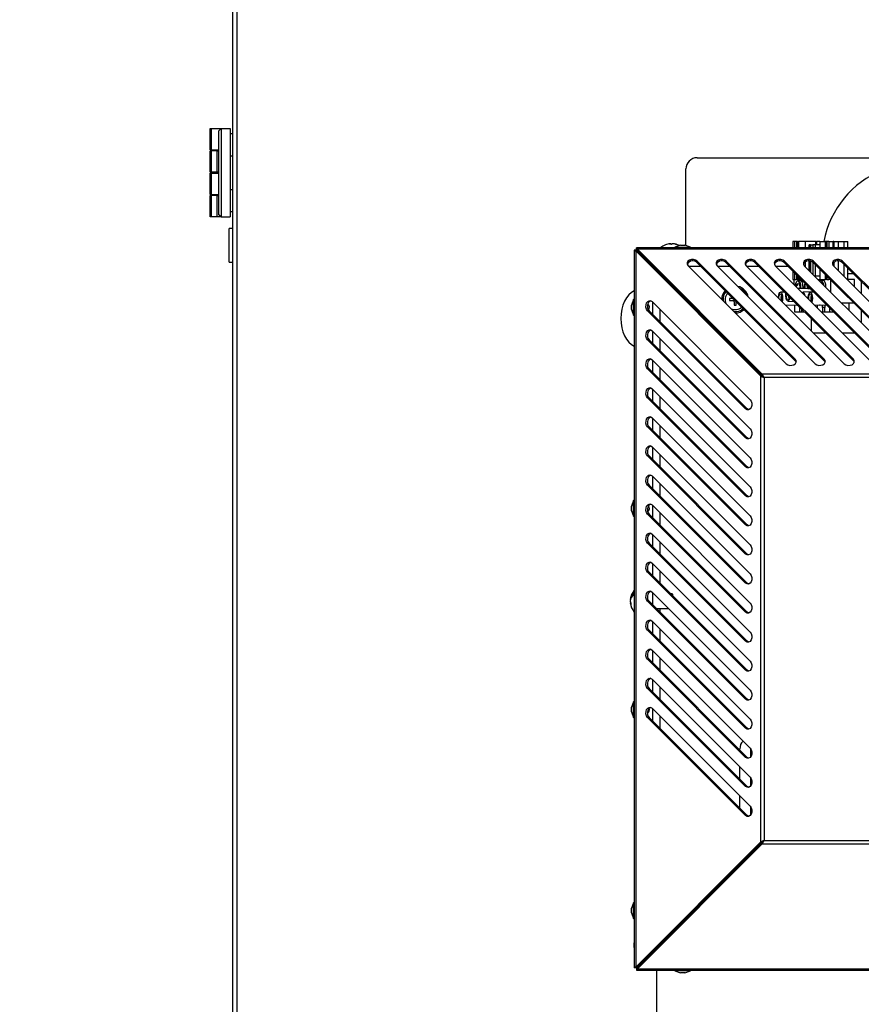
# Model space of a CAD drawing. Units: millimetres. Extents: x 60 to 10032, y 60 to 7068.
# Drawn here: x 7892 to 8269, y 5080 to 5520 of the extents above; entities that cross this region are included whole.
import ezdxf

# ---------------------------------------------------------------- set-up
doc = ezdxf.new("R2010")
doc.units = ezdxf.units.MM
doc.header["$LTSCALE"] = 12
doc.header["$PDSIZE"] = -1
doc.layers.add('WYMIAR', color=8, linetype='Continuous')
doc.styles.add('SLDTEXTSTYLE0', font='TXT', dxfattribs={"width": 0.605})
doc.dimstyles.new('SLDDIMSTYLE2', dxfattribs={"dimtxt": 61.639648, "dimasz": 39.624, "dimexe": 0, "dimexo": 0.0625, "dimgap": 15.409912, "dimtad": 1, "dimdec": 0, "dimrnd": 1e-09, "dimzin": 12, "dimdsep": 46, "dimtxsty": 'SLDTEXTSTYLE0', "dimsah": 1, "dimcen": 0.09, "dimadec": 0, "dimazin": 3, "dimtfac": 1, "dimtdec": 0, "dimtofl": 0, "dimtmove": 0, "dimatfit": 3, "dimfxl": 1, "dimfrac": 2, "dimtolj": 1, "dimtzin": 12, "dimarcsym": 0})

# ---------------------------------------------------------------- blocks, each defined once
blk = doc.blocks.new('_D_13')
at = {"layer": 'Defpoints', "color": 0}
for p in [(9019.61, 5515.05), (6257.53, 4838.35), (9019.61, 4542.86)]:
    blk.add_point(p, dxfattribs=at)
at = {"layer": 'WYMIAR', "color": 0, "linetype": 'Continuous', "lineweight": -2}
for p, q in [((9019.61, 5514.98), (9019.61, 4542.86)), ((6257.53, 4838.28), (6257.53, 4542.86)), ((6297.15, 4542.86), (8979.98, 4542.86))]:
    blk.add_line(p, q, dxfattribs=at)
at = {"layer": 'WYMIAR', "color": 0}
for points in [[(6297.15, 4549.47), (6297.15, 4536.26), (6257.53, 4542.86)], [(8979.98, 4536.26), (8979.98, 4549.47), (9019.61, 4542.86)]]:
    blk.add_solid(points, dxfattribs=at)
at = {"layer": 'WYMIAR', "color": 0, "lineweight": 18, "insert": (7638.57, 4619.91), "char_height": 61.64, "attachment_point": 2, "style": 'SLDTEXTSTYLE0'}
blk.add_mtext('\\A1;2762', dxfattribs=at)

msp = doc.modelspace()

# ---------------------------------------------------------------- linework, layer by layer
at = {"lineweight": 25}
for p, q in [((7987.089, 5947.997), (7987.089, 4904.097)), ((7989.139, 5947.997), (7989.139, 4904.097)), ((7977.089, 5462.047), (7977.089, 5471.647)), ((7977.089, 5471.647), (7977.589, 5471.647)), ((7977.589, 5471.647), (7977.589, 5462.047)), ((7977.589, 5471.647), (7982.089, 5471.647)), ((7982.089, 5471.647), (7981.089, 5470.647)), ((7981.089, 5433.047), (7981.089, 5470.647)), ((7982.089, 5471.647), (7982.089, 5432.047)), ((7982.089, 5471.647), (7986.089, 5471.647)), ((7986.089, 5471.647), (7986.089, 5432.047)), ((7987.089, 5469.247), (7986.089, 5469.247)), ((7977.589, 5462.047), (7977.089, 5462.047)), ((7977.089, 5452.047), (7977.089, 5461.647)), ((7977.089, 5461.647), (7977.589, 5461.647)), ((7977.589, 5462.047), (7981.089, 5462.047)), ((7977.589, 5461.647), (7977.589, 5452.047)), ((7980.324, 5461.647), (7977.589, 5461.647)), ((7978.824, 5462.047), (7978.824, 5461.647)), ((7980.324, 5452.047), (7980.324, 5461.647)), ((7980.324, 5461.647), (7981.089, 5461.647)), ((7986.089, 5459.447), (7987.089, 5459.447)), ((8195.089, 5458.547), (8313.089, 5458.547)), ((7977.589, 5452.047), (7977.089, 5452.047)), ((7977.089, 5442.047), (7977.089, 5451.647)), ((7977.089, 5451.647), (7977.589, 5451.647)), ((7980.324, 5452.047), (7977.589, 5452.047)), ((7977.589, 5451.647), (7977.589, 5442.047)), ((7977.589, 5451.647), (7981.089, 5451.647)), ((7978.824, 5452.047), (7978.824, 5451.647)), ((7981.089, 5452.047), (7980.324, 5452.047)), ((8190.089, 5419.279), (8190.089, 5453.547)), ((7987.089, 5444.247), (7986.089, 5444.247)), ((7977.589, 5442.047), (7977.089, 5442.047)), ((7977.089, 5432.047), (7977.089, 5441.647)), ((7977.089, 5441.647), (7977.589, 5441.647)), ((7977.589, 5442.047), (7981.089, 5442.047)), ((7977.589, 5441.647), (7977.589, 5432.047)), ((7980.324, 5441.647), (7977.589, 5441.647)), ((7978.824, 5442.047), (7978.824, 5441.647)), ((7980.324, 5432.047), (7980.324, 5441.647)), ((7980.324, 5441.647), (7981.089, 5441.647)), ((7986.089, 5434.447), (7987.089, 5434.447)), ((7977.589, 5432.047), (7977.089, 5432.047)), ((7980.324, 5432.047), (7977.589, 5432.047)), ((7981.324, 5432.047), (7980.324, 5432.047)), ((7982.089, 5432.047), (7981.089, 5433.047)), ((7981.324, 5432.811), (7981.324, 5432.047)), ((7982.089, 5432.047), (7981.324, 5432.047)), ((7982.089, 5432.047), (7986.089, 5432.047)), ((7987.089, 5426.847), (7985.589, 5426.847)), ((7985.589, 5418.195), (7985.589, 5426.847)), ((8237.952, 5421.097), (8237.952, 5418.251)), ((8238, 5421.097), (8237.952, 5421.097)), ((8238.582, 5421.097), (8238, 5421.097)), ((8238, 5418.251), (8238, 5421.097)), ((8239.607, 5421.097), (8238.582, 5421.097)), ((8238.582, 5421.097), (8238.582, 5418.251)), ((8240.039, 5421.097), (8239.607, 5421.097)), ((8239.607, 5421.097), (8239.607, 5418.251)), ((8240.039, 5421.097), (8240.416, 5421.097)), ((8240.039, 5421.097), (8240.039, 5418.251)), ((8243.372, 5421.097), (8240.416, 5421.097)), ((8240.416, 5421.097), (8240.416, 5418.251)), ((8243.372, 5421.097), (8243.372, 5418.251)), ((8248.244, 5421.097), (8243.372, 5421.097)), ((8248.244, 5419.597), (8248.244, 5421.097)), ((8248.244, 5421.097), (8248.526, 5421.097)), ((8248.526, 5421.097), (8248.526, 5419.597)), ((8250.042, 5421.097), (8248.526, 5421.097)), ((8250.042, 5421.097), (8250.042, 5418.251)), ((8250.042, 5421.097), (8252.472, 5421.097)), ((8252.42, 5421.097), (8252.42, 5418.251)), ((8252.468, 5421.097), (8252.42, 5421.097)), ((8253.049, 5421.097), (8252.468, 5421.097)), ((8252.468, 5421.097), (8252.468, 5418.251)), ((8254.075, 5421.097), (8253.049, 5421.097)), ((8253.049, 5421.097), (8253.049, 5418.251)), ((8254.075, 5421.097), (8256.001, 5421.097)), ((8254.075, 5421.097), (8254.075, 5418.251)), ((8256.216, 5421.097), (8256.001, 5421.097)), ((8256.001, 5418.251), (8256.001, 5421.097)), ((8256.216, 5421.097), (8258.16, 5421.097)), ((8256.216, 5421.097), (8256.216, 5418.251)), ((8258.16, 5421.097), (8258.16, 5418.251)), ((8258.16, 5421.097), (8260.668, 5421.097)), ((8260.668, 5421.097), (8260.668, 5418.251)), ((8260.668, 5421.097), (8262.476, 5421.097)), ((8262.476, 5418.251), (8262.476, 5421.097)), ((7985.589, 5411.847), (7985.589, 5418.195)), ((8167.934, 5417.181), (8166.934, 5417.181)), ((8166.934, 5417.181), (8166.934, 5096.013)), ((8223.444, 5360.964), (8167.579, 5416.829)), ((8167.579, 5416.829), (8167.579, 5096.365)), ((8168.286, 5416.829), (8167.579, 5416.829)), ((8649.172, 5418.251), (8168.005, 5418.251)), ((8168.005, 5417.251), (8168.005, 5418.251)), ((8224.151, 5360.964), (8168.286, 5416.829)), ((8224.222, 5361.741), (8168.356, 5417.607)), ((8168.356, 5416.9), (8168.356, 5417.607)), ((8648.821, 5417.607), (8168.356, 5417.607)), ((8224.222, 5361.034), (8168.356, 5416.9)), ((8183.189, 5420.063), (8183.005, 5420.047)), ((8183.005, 5419.814), (8183.005, 5420.063)), ((8183.189, 5419.818), (8183.189, 5420.063)), ((8184.172, 5420.047), (8184.172, 5420.063)), ((8187.561, 5419.451), (8185.089, 5418.551)), ((8185.089, 5418.551), (8185.089, 5418.251)), ((8185.089, 5418.551), (8188.589, 5418.551)), ((8187.561, 5419.451), (8188.589, 5419.451)), ((8188.589, 5419.451), (8189.616, 5419.451)), ((8188.589, 5418.551), (8192.089, 5418.551)), ((8192.089, 5418.551), (8189.616, 5419.451)), ((8192.089, 5418.251), (8192.089, 5418.551)), ((8245.186, 5419.597), (8245.186, 5418.251)), ((8245.234, 5419.597), (8245.186, 5419.597)), ((8245.816, 5419.597), (8245.234, 5419.597)), ((8245.234, 5418.251), (8245.234, 5419.597)), ((8245.816, 5419.597), (8246.841, 5419.597)), ((8245.816, 5419.597), (8245.816, 5418.251)), ((8247.837, 5419.597), (8246.841, 5419.597)), ((8246.841, 5419.597), (8246.841, 5418.251)), ((8247.837, 5419.597), (8247.837, 5418.251)), ((8250.042, 5419.597), (8247.837, 5419.597)), ((7985.589, 5411.847), (7987.089, 5411.847)), ((8172.089, 5413.026), (8172.089, 5413.097)), ((8172.089, 5413.097), (8172.159, 5413.097)), ((8238.992, 5368.404), (8195.114, 5412.283)), ((8195.114, 5411.576), (8195.114, 5412.283)), ((8195.114, 5411.576), (8238.992, 5367.697)), ((8251.992, 5368.404), (8208.114, 5412.283)), ((8208.114, 5411.576), (8208.114, 5412.283)), ((8208.114, 5411.576), (8251.992, 5367.697)), ((8264.992, 5368.404), (8221.114, 5412.283)), ((8221.114, 5411.576), (8221.114, 5412.283)), ((8221.114, 5411.576), (8264.992, 5367.697)), ((8277.992, 5368.404), (8234.114, 5412.283)), ((8234.114, 5411.576), (8234.114, 5412.283)), ((8234.114, 5411.576), (8277.992, 5367.697)), ((8243.372, 5411.851), (8243.372, 5409.901)), ((8245.186, 5412.321), (8245.186, 5408.087)), ((8245.234, 5408.039), (8245.234, 5412.319)), ((8245.816, 5412.243), (8245.816, 5407.457)), ((8246.841, 5411.805), (8246.841, 5406.432)), ((8290.992, 5368.404), (8247.114, 5412.283)), ((8247.114, 5411.576), (8247.114, 5412.283)), ((8247.114, 5411.576), (8290.992, 5367.697)), ((8256.001, 5410.272), (8256.001, 5411.545)), ((8256.216, 5411.739), (8256.216, 5410.056)), ((8258.16, 5412.322), (8258.16, 5408.112)), ((8303.992, 5368.404), (8260.114, 5412.283)), ((8260.114, 5411.576), (8260.114, 5412.283)), ((8260.114, 5411.576), (8303.992, 5367.697)), ((8175.018, 5410.097), (8175.089, 5410.097)), ((8175.018, 5410.097), (8175.159, 5410.097)), ((8175.089, 5410.097), (8175.089, 5410.026)), ((8191.031, 5410.241), (8234.91, 5366.363)), ((8191.176, 5410.097), (8196.592, 5410.097)), ((8204.031, 5410.241), (8247.91, 5366.363)), ((8204.176, 5410.097), (8209.592, 5410.097)), ((8217.031, 5410.241), (8260.91, 5366.363)), ((8217.176, 5410.097), (8222.592, 5410.097)), ((8230.031, 5410.241), (8273.91, 5366.363)), ((8230.176, 5410.097), (8235.592, 5410.097)), ((8237.952, 5407.737), (8237.952, 5404.097)), ((8238, 5404.097), (8238, 5407.689)), ((8238.582, 5407.108), (8238.582, 5404.097)), ((8243.031, 5410.241), (8286.91, 5366.363)), ((8247.837, 5410.853), (8247.837, 5405.597)), ((8250.042, 5408.648), (8250.042, 5404.097)), ((8256.031, 5410.241), (8299.91, 5366.363)), ((8260.668, 5411.022), (8260.668, 5405.605)), ((8262.476, 5404.097), (8262.476, 5409.213)), ((8178.589, 5406.526), (8178.589, 5406.668)), ((8180.239, 5405.018), (8180.239, 5404.876)), ((8237.952, 5404.097), (8238, 5404.097)), ((8238, 5404.097), (8238.582, 5404.097)), ((8238.401, 5404.097), (8238.401, 5401.871)), ((8238.582, 5404.097), (8239.607, 5404.097)), ((8239.607, 5406.082), (8239.607, 5404.097)), ((8239.889, 5404.097), (8239.607, 5404.097)), ((8241.592, 5404.097), (8239.889, 5404.097)), ((8240.039, 5405.651), (8240.039, 5404.097)), ((8241.428, 5403.597), (8240.362, 5403.597)), ((8240.416, 5405.273), (8240.416, 5404.097)), ((8247.927, 5405.597), (8247.676, 5405.597)), ((8247.927, 5405.346), (8247.927, 5405.597)), ((8250.042, 5405.597), (8247.927, 5405.597)), ((8249.176, 5404.097), (8252.42, 5404.097)), ((8251.689, 5403.597), (8250.622, 5403.597)), ((8252.42, 5406.27), (8252.42, 5404.097)), ((8252.42, 5404.097), (8252.468, 5404.097)), ((8252.468, 5406.222), (8252.468, 5404.097)), ((8253.049, 5404.097), (8252.468, 5404.097)), ((8253.049, 5405.64), (8253.049, 5404.097)), ((8253.049, 5404.097), (8254.075, 5404.097)), ((8254.075, 5404.615), (8254.075, 5404.097)), ((8254.357, 5404.097), (8254.075, 5404.097)), ((8254.592, 5404.097), (8254.357, 5404.097)), ((8254.716, 5403.974), (8254.716, 5398.557)), ((8265.522, 5404.097), (8262.176, 5404.097)), ((8265.092, 5406.597), (8262.476, 5406.597)), ((8265.522, 5400.751), (8265.522, 5404.097)), ((8268.481, 5403.209), (8268.481, 5397.792)), ((8183.818, 5401.297), (8183.959, 5401.297)), ((8184.159, 5401.097), (8184.018, 5401.097)), ((8234.279, 5398.411), (8232.361, 5398.347)), ((8239.107, 5402.07), (8239.086, 5402.07)), ((8239.533, 5401.018), (8239.213, 5401.06)), ((8242.943, 5400.088), (8240.274, 5399.999)), ((8245.513, 5400.062), (8240.381, 5399.892)), ((8247.182, 5398.507), (8242.365, 5398.347)), ((8244.38, 5400.025), (8244.413, 5400.597)), ((8244.687, 5400.097), (8245.592, 5400.097)), ((8247.29, 5398.4), (8245.7, 5398.347)), ((8246.509, 5399.097), (8246.274, 5399.097)), ((8246.713, 5398.491), (8246.509, 5399.097)), ((8166.634, 5395.097), (8165.734, 5392.624)), ((8166.934, 5395.097), (8166.634, 5395.097)), ((8166.634, 5391.597), (8166.634, 5395.097)), ((8174.944, 5394.154), (8218.823, 5350.276)), ((8175.089, 5394.01), (8175.089, 5388.593)), ((8209.589, 5395.497), (8209.589, 5394.697)), ((8211.089, 5395.597), (8209.689, 5395.597)), ((8209.689, 5394.597), (8211.089, 5394.597)), ((8211.589, 5394.097), (8211.589, 5392.697)), ((8212.589, 5392.697), (8212.589, 5394.097)), ((8232.967, 5396.772), (8232.716, 5396.772)), ((8233.089, 5395.68), (8232.716, 5396.772)), ((8235.696, 5394.347), (8238.433, 5394.256)), ((8246.306, 5396.772), (8246.055, 5396.772)), ((8246.428, 5395.68), (8246.055, 5396.772)), ((8165.734, 5391.597), (8165.734, 5392.624)), ((8165.734, 5390.57), (8165.734, 5391.597)), ((8165.734, 5390.57), (8166.634, 5388.097)), ((8166.634, 5388.097), (8166.634, 5391.597)), ((8216.782, 5346.193), (8172.903, 5390.072)), ((8173.61, 5390.072), (8172.903, 5390.072)), ((8217.489, 5346.193), (8173.61, 5390.072)), ((8178.589, 5385.093), (8178.589, 5390.51)), ((8211.689, 5392.597), (8212.489, 5392.597)), ((8234.497, 5392.776), (8239.877, 5392.597)), ((8238.624, 5392.639), (8238.624, 5389.597)), ((8238.624, 5389.597), (8241.103, 5389.597)), ((8240.054, 5392.636), (8239.877, 5392.597)), ((8240.864, 5391.497), (8240.864, 5391.826)), ((8240.864, 5391.497), (8241.103, 5391.497)), ((8241.103, 5389.597), (8241.103, 5391.497)), ((8241.192, 5391.497), (8241.103, 5391.497)), ((8241.103, 5389.597), (8241.753, 5389.597)), ((8241.753, 5390.936), (8241.753, 5389.597)), ((8241.753, 5389.597), (8243.092, 5389.597)), ((8247.485, 5392.788), (8253.088, 5392.602)), ((8247.6, 5392.673), (8249.881, 5392.597)), ((8247.704, 5392.569), (8247.704, 5392.67)), ((8248.776, 5391.497), (8248.833, 5391.497)), ((8248.833, 5392.632), (8248.833, 5391.497)), ((8250.676, 5389.597), (8251.364, 5389.597)), ((8251.124, 5391.497), (8251.124, 5392.667)), ((8251.124, 5391.497), (8251.364, 5391.497)), ((8251.364, 5389.597), (8251.364, 5391.497)), ((8252.014, 5391.497), (8251.364, 5391.497)), ((8251.364, 5389.597), (8252.014, 5389.597)), ((8252.014, 5391.497), (8252.014, 5389.597)), ((8252.014, 5391.497), (8252.253, 5391.497)), ((8252.014, 5389.597), (8254.493, 5389.597)), ((8252.253, 5392.629), (8252.253, 5391.497)), ((8254.493, 5389.597), (8254.493, 5391.196)), ((8254.493, 5389.597), (8256.092, 5389.597)), ((8259.676, 5393.597), (8265.092, 5393.597)), ((8262.951, 5393.597), (8262.951, 5390.322)), ((8268.481, 5390.209), (8268.481, 5384.792)), ((8166.634, 5388.097), (8166.934, 5388.097)), ((8246.249, 5381.023), (8246.249, 5386.44)), ((8174.944, 5381.154), (8218.823, 5337.276)), ((8175.089, 5381.01), (8175.089, 5375.593)), ((8216.782, 5333.193), (8172.903, 5377.072)), ((8173.61, 5377.072), (8172.903, 5377.072)), ((8217.489, 5333.193), (8173.61, 5377.072)), ((8178.589, 5372.093), (8178.589, 5377.51)), ((8252.592, 5380.097), (8247.176, 5380.097)), ((8265.592, 5380.097), (8260.176, 5380.097)), ((8174.944, 5368.154), (8218.823, 5324.276)), ((8175.089, 5368.01), (8175.089, 5362.593)), ((8238.992, 5367.697), (8238.992, 5368.404)), ((8251.992, 5367.697), (8251.992, 5368.404)), ((8264.992, 5367.697), (8264.992, 5368.404)), ((8216.782, 5320.193), (8172.903, 5364.072)), ((8173.61, 5364.072), (8172.903, 5364.072)), ((8217.489, 5320.193), (8173.61, 5364.072)), ((8178.589, 5359.093), (8178.589, 5364.51)), ((8223.444, 5360.964), (8223.444, 5152.23)), ((8223.444, 5360.964), (8224.151, 5360.964)), ((8592.955, 5361.741), (8224.222, 5361.741)), ((8224.222, 5361.741), (8224.222, 5361.034)), ((8592.177, 5360.186), (8225, 5360.186)), ((8225, 5360.186), (8225, 5153.008)), ((8174.944, 5355.154), (8218.823, 5311.276)), ((8175.089, 5355.01), (8175.089, 5349.593)), ((8216.782, 5307.193), (8172.903, 5351.072)), ((8173.61, 5351.072), (8172.903, 5351.072)), ((8217.489, 5307.193), (8173.61, 5351.072)), ((8178.589, 5346.093), (8178.589, 5351.51)), ((8217.489, 5346.193), (8216.782, 5346.193)), ((8174.944, 5342.154), (8218.823, 5298.276)), ((8175.089, 5342.01), (8175.089, 5336.593)), ((8216.782, 5294.193), (8172.903, 5338.072)), ((8173.61, 5338.072), (8172.903, 5338.072)), ((8217.489, 5294.193), (8173.61, 5338.072)), ((8178.589, 5333.093), (8178.589, 5338.51)), ((8217.489, 5333.193), (8216.782, 5333.193)), ((8174.944, 5329.154), (8218.823, 5285.276)), ((8175.089, 5329.01), (8175.089, 5323.593)), ((8216.782, 5281.193), (8172.903, 5325.072)), ((8173.61, 5325.072), (8172.903, 5325.072)), ((8217.489, 5281.193), (8173.61, 5325.072)), ((8178.589, 5320.093), (8178.589, 5325.51)), ((8217.489, 5320.193), (8216.782, 5320.193)), ((8174.944, 5316.154), (8218.823, 5272.276)), ((8175.089, 5316.01), (8175.089, 5310.593)), ((8216.782, 5268.193), (8172.903, 5312.072)), ((8173.61, 5312.072), (8172.903, 5312.072)), ((8217.489, 5268.193), (8173.61, 5312.072)), ((8178.589, 5307.093), (8178.589, 5312.51)), ((8217.489, 5307.193), (8216.782, 5307.193)), ((8166.634, 5305.097), (8165.734, 5302.624)), ((8165.734, 5301.597), (8165.734, 5302.624)), ((8165.734, 5300.57), (8165.734, 5301.597)), ((8166.934, 5305.097), (8166.634, 5305.097)), ((8166.634, 5301.597), (8166.634, 5305.097)), ((8166.634, 5298.097), (8166.634, 5301.597)), ((8174.944, 5303.154), (8218.823, 5259.276)), ((8175.089, 5303.01), (8175.089, 5297.593)), ((8165.734, 5300.57), (8166.634, 5298.097)), ((8166.634, 5298.097), (8166.934, 5298.097)), ((8216.782, 5255.193), (8172.903, 5299.072)), ((8173.61, 5299.072), (8172.903, 5299.072)), ((8217.489, 5255.193), (8173.61, 5299.072)), ((8178.589, 5294.093), (8178.589, 5299.51)), ((8217.489, 5294.193), (8216.782, 5294.193)), ((8174.944, 5290.154), (8218.823, 5246.276)), ((8175.089, 5290.01), (8175.089, 5284.593)), ((8216.782, 5242.193), (8172.903, 5286.072)), ((8173.61, 5286.072), (8172.903, 5286.072)), ((8217.489, 5242.193), (8173.61, 5286.072)), ((8178.589, 5281.093), (8178.589, 5286.51)), ((8217.489, 5281.193), (8216.782, 5281.193)), ((8174.944, 5277.154), (8218.823, 5233.276)), ((8175.089, 5277.01), (8175.089, 5271.593)), ((8216.782, 5229.193), (8172.903, 5273.072)), ((8173.61, 5273.072), (8172.903, 5273.072)), ((8217.489, 5229.193), (8173.61, 5273.072)), ((8178.589, 5268.093), (8178.589, 5273.51)), ((8217.489, 5268.193), (8216.782, 5268.193)), ((8174.944, 5264.154), (8218.823, 5220.276)), ((8175.089, 5264.01), (8175.089, 5258.593)), ((8175.651, 5263.447), (8175.089, 5263.447)), ((8183.889, 5263.447), (8183.235, 5263.447)), ((8184.089, 5263.247), (8183.889, 5263.447)), ((8183.889, 5262.793), (8183.889, 5263.447)), ((8184.089, 5263.247), (8184.089, 5262.593)), ((8165.237, 5260.803), (8165.123, 5260.803)), ((8165.134, 5260.051), (8165.123, 5260.051)), ((8165.293, 5259.391), (8165.123, 5259.391)), ((8216.782, 5216.193), (8172.903, 5260.072)), ((8173.61, 5260.072), (8172.903, 5260.072)), ((8217.489, 5216.193), (8173.61, 5260.072)), ((8176.935, 5256.747), (8182.351, 5256.747)), ((8178.589, 5255.093), (8178.589, 5256.747)), ((8217.489, 5255.193), (8216.782, 5255.193)), ((8174.944, 5251.154), (8218.823, 5207.276)), ((8175.089, 5251.01), (8175.089, 5245.593)), ((8216.782, 5203.193), (8172.903, 5247.072)), ((8173.61, 5247.072), (8172.903, 5247.072)), ((8217.489, 5203.193), (8173.61, 5247.072)), ((8178.589, 5242.093), (8178.589, 5247.51)), ((8217.489, 5242.193), (8216.782, 5242.193)), ((8174.944, 5238.154), (8218.823, 5194.276)), ((8175.089, 5238.01), (8175.089, 5232.593)), ((8216.782, 5190.193), (8172.903, 5234.072)), ((8173.61, 5234.072), (8172.903, 5234.072)), ((8217.489, 5190.193), (8173.61, 5234.072)), ((8178.589, 5229.093), (8178.589, 5234.51)), ((8217.489, 5229.193), (8216.782, 5229.193)), ((8174.944, 5225.154), (8218.823, 5181.276)), ((8175.089, 5225.01), (8175.089, 5219.593)), ((8216.782, 5177.193), (8172.903, 5221.072)), ((8173.61, 5221.072), (8172.903, 5221.072)), ((8217.489, 5177.193), (8173.61, 5221.072)), ((8178.589, 5216.093), (8178.589, 5221.51)), ((8166.634, 5215.097), (8165.734, 5212.624)), ((8166.934, 5215.097), (8166.634, 5215.097)), ((8166.634, 5211.597), (8166.634, 5215.097)), ((8217.489, 5216.193), (8216.782, 5216.193)), ((8165.734, 5211.597), (8165.734, 5212.624)), ((8165.734, 5210.57), (8165.734, 5211.597)), ((8165.734, 5210.57), (8166.634, 5208.097)), ((8166.634, 5208.097), (8166.634, 5211.597)), ((8174.944, 5212.154), (8218.823, 5168.276)), ((8175.089, 5212.01), (8175.089, 5206.593)), ((8166.634, 5208.097), (8166.934, 5208.097)), ((8216.782, 5164.193), (8172.903, 5208.072)), ((8173.61, 5208.072), (8172.903, 5208.072)), ((8217.489, 5164.193), (8173.61, 5208.072)), ((8178.589, 5203.093), (8178.589, 5208.51)), ((8217.489, 5203.193), (8216.782, 5203.193)), ((8214.187, 5193.495), (8214.187, 5194.017)), ((8219.013, 5194.056), (8219.013, 5190.413)), ((8217.489, 5190.193), (8216.782, 5190.193)), ((8214.187, 5180.495), (8214.187, 5185.911)), ((8219.013, 5181.056), (8219.013, 5177.413)), ((8217.489, 5177.193), (8216.782, 5177.193)), ((8214.187, 5167.495), (8214.187, 5172.911)), ((8219.013, 5168.056), (8219.013, 5164.413)), ((8217.489, 5164.193), (8216.782, 5164.193)), ((8223.444, 5152.23), (8167.579, 5096.365)), ((8224.151, 5152.23), (8168.286, 5096.365)), ((8224.222, 5152.16), (8168.356, 5096.294)), ((8223.444, 5152.23), (8224.151, 5152.23)), ((8224.222, 5151.453), (8224.222, 5152.16)), ((8225, 5153.008), (8592.177, 5153.008)), ((8224.222, 5151.453), (8168.356, 5095.587)), ((8219.013, 5147.092), (8219.013, 5146.951)), ((8224.222, 5151.453), (8592.955, 5151.453)), ((8166.634, 5125.097), (8165.734, 5122.624)), ((8166.934, 5125.097), (8166.634, 5125.097)), ((8166.634, 5118.097), (8166.634, 5125.097)), ((8165.734, 5120.57), (8165.734, 5122.624)), ((8165.734, 5120.57), (8166.634, 5118.097)), ((8166.634, 5118.097), (8166.934, 5118.097)), ((8166.934, 5107.25), (8166.889, 5107.124)), ((8166.889, 5106.088), (8166.889, 5107.124)), ((8166.889, 5105.07), (8166.889, 5106.088)), ((8166.889, 5105.07), (8166.934, 5104.944)), ((8175.089, 5103.168), (8175.089, 5103.026)), ((8178.589, 5106.526), (8178.589, 5106.668)), ((8172.089, 5100.097), (8172.089, 5100.168)), ((8172.159, 5100.097), (8172.089, 5100.097)), ((8167.934, 5096.013), (8166.934, 5096.013)), ((8168.286, 5096.365), (8167.579, 5096.365)), ((8168.005, 5095.943), (8168.005, 5094.943)), ((8168.005, 5094.943), (8649.172, 5094.943)), ((8168.356, 5096.294), (8168.356, 5095.587)), ((8168.356, 5095.587), (8648.821, 5095.587)), ((8169.293, 5097.372), (8169.339, 5097.277)), ((8177.089, 5065.597), (8177.089, 5094.943)), ((8185.089, 5094.943), (8185.089, 5094.643)), ((8185.089, 5094.643), (8187.561, 5093.743)), ((8188.589, 5094.643), (8185.089, 5094.643)), ((8192.089, 5094.643), (8188.589, 5094.643)), ((8189.616, 5093.743), (8192.089, 5094.643)), ((8192.089, 5094.643), (8192.089, 5094.943)), ((8188.589, 5093.743), (8187.561, 5093.743)), ((8189.616, 5093.743), (8188.589, 5093.743))]:
    msp.add_line(p, q, dxfattribs=at)
at = {"lineweight": 25, "flags": 128}
for points in [[(8168.769, 5416.488), (8168.733, 5416.453), (8168.698, 5416.417)], [(8187.004, 5419.249), (8186.7, 5419.401), (8186.305, 5419.573)], [(8169.476, 5415.78), (8169.44, 5415.746), (8169.405, 5415.709)], [(8195.114, 5412.283), (8194.406, 5412.757), (8193.495, 5413.004), (8192.52, 5412.986), (8191.629, 5412.705), (8190.958, 5412.205), (8190.609, 5411.561), (8190.634, 5410.871), (8191.031, 5410.241)], [(8208.114, 5412.283), (8207.406, 5412.757), (8206.495, 5413.004), (8205.52, 5412.986), (8204.629, 5412.705), (8203.958, 5412.205), (8203.609, 5411.561), (8203.634, 5410.871), (8204.031, 5410.241)], [(8221.114, 5412.283), (8220.406, 5412.757), (8219.495, 5413.004), (8218.52, 5412.986), (8217.629, 5412.705), (8216.958, 5412.205), (8216.609, 5411.561), (8216.634, 5410.871), (8217.031, 5410.241)], [(8234.114, 5412.283), (8233.406, 5412.757), (8232.495, 5413.004), (8231.52, 5412.986), (8230.629, 5412.705), (8229.958, 5412.205), (8229.609, 5411.561), (8229.634, 5410.871), (8230.031, 5410.241)], [(8247.114, 5412.283), (8246.406, 5412.757), (8245.495, 5413.004), (8244.52, 5412.986), (8243.629, 5412.705), (8242.958, 5412.205), (8242.609, 5411.561), (8242.634, 5410.871), (8243.031, 5410.241)], [(8260.114, 5412.283), (8259.406, 5412.757), (8258.495, 5413.004), (8257.52, 5412.986), (8256.629, 5412.705), (8255.958, 5412.205), (8255.609, 5411.561), (8255.634, 5410.871), (8256.031, 5410.241)], [(8241.133, 5400.028), (8241.153, 5400.629), (8241.089, 5401.621), (8240.913, 5402.49), (8240.646, 5403.131), (8240.32, 5403.466), (8239.975, 5403.455), (8239.781, 5403.287)], [(8240.369, 5403.597), (8240.529, 5403.557), (8240.865, 5403.211), (8241.141, 5402.55), (8241.322, 5401.654), (8241.388, 5400.63), (8241.37, 5400.036)], [(8242.207, 5402.55), (8241.932, 5403.211), (8241.595, 5403.557), (8241.428, 5403.597)], [(8251.294, 5401.979), (8251.126, 5402.642), (8250.844, 5403.226), (8250.511, 5403.492), (8250.167, 5403.41), (8250.041, 5403.287)], [(8250.615, 5403.597), (8250.717, 5403.584), (8251.061, 5403.309), (8251.352, 5402.707), (8251.555, 5401.85), (8251.577, 5401.696)], [(8252.715, 5400.558), (8252.711, 5400.843), (8252.621, 5401.85), (8252.418, 5402.707), (8252.127, 5403.309), (8251.784, 5403.584), (8251.689, 5403.597)], [(8231.435, 5395.838), (8231.447, 5396.102), (8231.572, 5397.045), (8231.805, 5397.792), (8232.114, 5398.242), (8232.458, 5398.335), (8232.791, 5398.059), (8233.067, 5397.45), (8233.249, 5396.59), (8233.312, 5395.597)], [(8238.965, 5401.739), (8238.905, 5401.502), (8238.882, 5401.39)], [(8242.072, 5398.2), (8242.118, 5398.242), (8242.462, 5398.335), (8242.795, 5398.059), (8243.071, 5397.45), (8243.161, 5397.112)], [(8244.413, 5400.597), (8244.368, 5401.267), (8244.358, 5401.331)], [(8244.77, 5395.502), (8244.786, 5396.102), (8244.911, 5397.045), (8245.143, 5397.792), (8245.453, 5398.242), (8245.797, 5398.335), (8246.13, 5398.059), (8246.405, 5397.45), (8246.587, 5396.59), (8246.651, 5395.597), (8246.651, 5395.597)], [(8245.649, 5400.04), (8245.525, 5400.063), (8245.513, 5400.062)], [(8246.274, 5399.097), (8246.117, 5399.506), (8246.043, 5399.646)], [(8172.903, 5390.072), (8172.428, 5390.78), (8172.181, 5391.69), (8172.199, 5392.665), (8172.48, 5393.556), (8172.981, 5394.228), (8173.625, 5394.577), (8174.314, 5394.551), (8174.944, 5394.154)], [(8231.653, 5395.619), (8231.708, 5396.401), (8231.864, 5397.082), (8232.097, 5397.537), (8232.372, 5397.697), (8232.646, 5397.537), (8232.879, 5397.082), (8233.035, 5396.401), (8233.09, 5395.597)], [(8233.09, 5395.597), (8233.035, 5394.793), (8232.944, 5394.329)], [(8233.312, 5395.597), (8233.249, 5394.604), (8233.163, 5394.11)], [(8236.584, 5396.106), (8236.583, 5396.104), (8236.401, 5395.244), (8236.125, 5394.635), (8235.793, 5394.359), (8235.449, 5394.452), (8235.139, 5394.902), (8234.907, 5395.649), (8234.782, 5396.592), (8234.782, 5397.602), (8234.805, 5397.884)], [(8236.373, 5396.316), (8236.37, 5396.293), (8236.214, 5395.612), (8235.981, 5395.157), (8235.706, 5394.997), (8235.431, 5395.157), (8235.198, 5395.612), (8235.043, 5396.293), (8234.988, 5397.097), (8235.016, 5397.674)], [(8245.001, 5395.272), (8244.992, 5395.597), (8245.047, 5396.401), (8245.202, 5397.082), (8245.435, 5397.537), (8245.71, 5397.697), (8245.985, 5397.537), (8246.218, 5397.082), (8246.374, 5396.401), (8246.429, 5395.597), (8246.429, 5395.597)], [(8246.651, 5395.597), (8246.587, 5394.604), (8246.434, 5393.839)], [(8250.158, 5392.699), (8250.071, 5392.643), (8249.881, 5392.597)], [(8172.903, 5377.072), (8172.428, 5377.78), (8172.181, 5378.69), (8172.199, 5379.665), (8172.48, 5380.556), (8172.981, 5381.228), (8173.625, 5381.577), (8174.314, 5381.551), (8174.944, 5381.154)], [(8172.903, 5364.072), (8172.428, 5364.78), (8172.181, 5365.69), (8172.199, 5366.665), (8172.48, 5367.556), (8172.981, 5368.228), (8173.625, 5368.577), (8174.314, 5368.551), (8174.944, 5368.154)], [(8234.91, 5366.363), (8235.618, 5365.888), (8236.528, 5365.641), (8237.504, 5365.659), (8238.395, 5365.94), (8239.066, 5366.44), (8239.415, 5367.084), (8239.389, 5367.774), (8238.992, 5368.404)], [(8238.992, 5367.697), (8239.389, 5367.067), (8239.401, 5367.03)], [(8247.91, 5366.363), (8248.618, 5365.888), (8249.528, 5365.641), (8250.504, 5365.659), (8251.395, 5365.94), (8252.066, 5366.44), (8252.415, 5367.084), (8252.389, 5367.774), (8251.992, 5368.404)], [(8251.992, 5367.697), (8252.389, 5367.067), (8252.401, 5367.03)], [(8260.91, 5366.363), (8261.618, 5365.888), (8262.528, 5365.641), (8263.504, 5365.659), (8264.395, 5365.94), (8265.066, 5366.44), (8265.415, 5367.084), (8265.389, 5367.774), (8264.992, 5368.404)], [(8264.992, 5367.697), (8265.389, 5367.067), (8265.401, 5367.03)], [(8172.903, 5351.072), (8172.428, 5351.78), (8172.181, 5352.69), (8172.199, 5353.665), (8172.48, 5354.556), (8172.981, 5355.228), (8173.625, 5355.577), (8174.314, 5355.551), (8174.944, 5355.154)], [(8218.823, 5350.276), (8219.297, 5349.568), (8219.544, 5348.657), (8219.526, 5347.682), (8219.246, 5346.791), (8218.745, 5346.12), (8218.101, 5345.77), (8217.412, 5345.796), (8216.782, 5346.193)], [(8218.156, 5345.785), (8218.119, 5345.796), (8217.489, 5346.193)], [(8172.903, 5338.072), (8172.428, 5338.78), (8172.181, 5339.69), (8172.199, 5340.665), (8172.48, 5341.556), (8172.981, 5342.228), (8173.625, 5342.577), (8174.314, 5342.551), (8174.944, 5342.154)], [(8218.823, 5337.276), (8219.297, 5336.568), (8219.544, 5335.657), (8219.526, 5334.682), (8219.246, 5333.791), (8218.745, 5333.12), (8218.101, 5332.77), (8217.412, 5332.796), (8216.782, 5333.193)], [(8218.156, 5332.785), (8218.119, 5332.796), (8217.489, 5333.193)], [(8172.903, 5325.072), (8172.428, 5325.78), (8172.181, 5326.69), (8172.199, 5327.665), (8172.48, 5328.556), (8172.981, 5329.228), (8173.625, 5329.577), (8174.314, 5329.551), (8174.944, 5329.154)], [(8218.823, 5324.276), (8219.297, 5323.568), (8219.544, 5322.657), (8219.526, 5321.682), (8219.246, 5320.791), (8218.745, 5320.12), (8218.101, 5319.77), (8217.412, 5319.796), (8216.782, 5320.193)], [(8218.156, 5319.785), (8218.119, 5319.796), (8217.489, 5320.193)], [(8172.903, 5312.072), (8172.428, 5312.78), (8172.181, 5313.69), (8172.199, 5314.665), (8172.48, 5315.556), (8172.981, 5316.228), (8173.625, 5316.577), (8174.314, 5316.551), (8174.944, 5316.154)], [(8218.823, 5311.276), (8219.297, 5310.568), (8219.544, 5309.657), (8219.526, 5308.682), (8219.246, 5307.791), (8218.745, 5307.12), (8218.101, 5306.77), (8217.412, 5306.796), (8216.782, 5307.193)], [(8218.156, 5306.785), (8218.119, 5306.796), (8217.489, 5307.193)], [(8172.903, 5299.072), (8172.428, 5299.78), (8172.181, 5300.69), (8172.199, 5301.665), (8172.48, 5302.556), (8172.981, 5303.228), (8173.625, 5303.577), (8174.314, 5303.551), (8174.944, 5303.154)], [(8218.823, 5298.276), (8219.297, 5297.568), (8219.544, 5296.657), (8219.526, 5295.682), (8219.246, 5294.791), (8218.745, 5294.12), (8218.101, 5293.77), (8217.412, 5293.796), (8216.782, 5294.193)], [(8218.156, 5293.785), (8218.119, 5293.796), (8217.489, 5294.193)], [(8172.903, 5286.072), (8172.428, 5286.78), (8172.181, 5287.69), (8172.199, 5288.665), (8172.48, 5289.556), (8172.981, 5290.228), (8173.625, 5290.577), (8174.314, 5290.551), (8174.944, 5290.154)], [(8218.823, 5285.276), (8219.297, 5284.568), (8219.544, 5283.657), (8219.526, 5282.682), (8219.246, 5281.791), (8218.745, 5281.12), (8218.101, 5280.77), (8217.412, 5280.796), (8216.782, 5281.193)], [(8218.156, 5280.785), (8218.119, 5280.796), (8217.489, 5281.193)], [(8172.903, 5273.072), (8172.428, 5273.78), (8172.181, 5274.69), (8172.199, 5275.665), (8172.48, 5276.556), (8172.981, 5277.228), (8173.625, 5277.577), (8174.314, 5277.551), (8174.944, 5277.154)], [(8218.823, 5272.276), (8219.297, 5271.568), (8219.544, 5270.657), (8219.526, 5269.682), (8219.246, 5268.791), (8218.745, 5268.12), (8218.101, 5267.77), (8217.412, 5267.796), (8216.782, 5268.193)], [(8218.156, 5267.785), (8218.119, 5267.796), (8217.489, 5268.193)], [(8172.903, 5260.072), (8172.428, 5260.78), (8172.181, 5261.69), (8172.199, 5262.665), (8172.48, 5263.556), (8172.981, 5264.228), (8173.625, 5264.577), (8174.314, 5264.551), (8174.944, 5264.154)], [(8165.123, 5260.051), (8165.18, 5259.645), (8165.237, 5259.391)], [(8218.823, 5259.276), (8219.297, 5258.568), (8219.544, 5257.657), (8219.526, 5256.682), (8219.246, 5255.791), (8218.745, 5255.12), (8218.101, 5254.77), (8217.412, 5254.796), (8216.782, 5255.193)], [(8218.156, 5254.785), (8218.119, 5254.796), (8217.489, 5255.193)], [(8172.903, 5247.072), (8172.428, 5247.78), (8172.181, 5248.69), (8172.199, 5249.665), (8172.48, 5250.556), (8172.981, 5251.228), (8173.625, 5251.577), (8174.314, 5251.551), (8174.944, 5251.154)], [(8218.823, 5246.276), (8219.297, 5245.568), (8219.544, 5244.657), (8219.526, 5243.682), (8219.246, 5242.791), (8218.745, 5242.12), (8218.101, 5241.77), (8217.412, 5241.796), (8216.782, 5242.193)], [(8218.156, 5241.785), (8218.119, 5241.796), (8217.489, 5242.193)], [(8172.903, 5234.072), (8172.428, 5234.78), (8172.181, 5235.69), (8172.199, 5236.665), (8172.48, 5237.556), (8172.981, 5238.228), (8173.625, 5238.577), (8174.314, 5238.551), (8174.944, 5238.154)], [(8218.823, 5233.276), (8219.297, 5232.568), (8219.544, 5231.657), (8219.526, 5230.682), (8219.246, 5229.791), (8218.745, 5229.12), (8218.101, 5228.77), (8217.412, 5228.796), (8216.782, 5229.193)], [(8218.156, 5228.785), (8218.119, 5228.796), (8217.489, 5229.193)], [(8172.903, 5221.072), (8172.428, 5221.78), (8172.181, 5222.69), (8172.199, 5223.665), (8172.48, 5224.556), (8172.981, 5225.228), (8173.625, 5225.577), (8174.314, 5225.551), (8174.944, 5225.154)], [(8218.823, 5220.276), (8219.297, 5219.568), (8219.544, 5218.657), (8219.526, 5217.682), (8219.246, 5216.791), (8218.745, 5216.12), (8218.101, 5215.77), (8217.412, 5215.796), (8216.782, 5216.193)], [(8218.156, 5215.785), (8218.119, 5215.796), (8217.489, 5216.193)], [(8172.903, 5208.072), (8172.428, 5208.78), (8172.181, 5209.69), (8172.199, 5210.665), (8172.48, 5211.556), (8172.981, 5212.228), (8173.625, 5212.577), (8174.314, 5212.551), (8174.944, 5212.154)], [(8218.823, 5207.276), (8219.297, 5206.568), (8219.544, 5205.657), (8219.526, 5204.682), (8219.246, 5203.791), (8218.745, 5203.12), (8218.101, 5202.77), (8217.412, 5202.796), (8216.782, 5203.193)], [(8218.156, 5202.785), (8218.119, 5202.796), (8217.489, 5203.193)], [(8218.823, 5194.276), (8219.297, 5193.568), (8219.544, 5192.657), (8219.526, 5191.682), (8219.246, 5190.791), (8218.745, 5190.12), (8218.101, 5189.77), (8217.412, 5189.796), (8216.782, 5190.193)], [(8218.156, 5189.785), (8218.119, 5189.796), (8217.489, 5190.193)], [(8218.823, 5181.276), (8219.297, 5180.568), (8219.544, 5179.657), (8219.526, 5178.682), (8219.246, 5177.791), (8218.745, 5177.12), (8218.101, 5176.77), (8217.412, 5176.796), (8216.782, 5177.193)], [(8218.156, 5176.785), (8218.119, 5176.796), (8217.489, 5177.193)], [(8218.823, 5168.276), (8219.297, 5167.568), (8219.544, 5166.657), (8219.526, 5165.682), (8219.246, 5164.791), (8218.745, 5164.12), (8218.101, 5163.77), (8217.412, 5163.796), (8216.782, 5164.193)], [(8218.156, 5163.785), (8218.119, 5163.796), (8217.489, 5164.193)], [(8170.095, 5098.174), (8170.112, 5098.063), (8170.114, 5098.052)]]:
    msp.add_lwpolyline(points, dxfattribs=at)
at = {"lineweight": 25}
for centre, radius, start, end in [((8195.089, 5453.547), 5, 90, 180), ((8294.039, 5413.097), 43, 54.48402, 169.27785), ((8183.589, 5412.797), 7.3, 111.84714, 131.65432), ((8183.499, 5413.023), 7.057, 94.0155, 111.85696), ((8183.278, 5419.499), 0.626, 115.87243, 151.30679), ((8183.22, 5413.035), 6.783, 85.84515, 94.15485), ((8182.916, 5419.499), 0.626, 28.69321, 64.12757), ((8183.957, 5413.034), 6.784, 91.99224, 94.15475), ((8184.261, 5419.499), 0.626, 115.87243, 151.30679), ((8183.492, 5413.012), 7.069, 61.23724, 85.97234), ((8183.676, 5413.013), 7.068, 61.91746, 85.97319), ((8193.116, 5409.579), 2.825, 44.98084, 151.91738), ((8206.116, 5409.579), 2.825, 44.98085, 151.91738), ((8219.116, 5409.579), 2.825, 44.98085, 151.91738), ((8232.116, 5409.579), 2.825, 44.98084, 151.91738), ((8245.116, 5409.579), 2.825, 44.98085, 151.91738), ((8258.116, 5409.579), 2.825, 44.98085, 151.91738), ((8243.008, 5400.597), 4.201, 140.19002, 155.19306), ((8212.089, 5395.097), 6, 138.35281, 180), ((8212.089, 5395.097), 5.4, 138.72584, 185.73845), ((8212.089, 5395.097), 6, 11.63939, 78.36061), ((8212.089, 5395.097), 5.4, 23.12962, 66.87038), ((8241.188, 5401.111), 2.31, 155.47623, 173.33992), ((8241.239, 5401.556), 2.191, 156.11428, 189.47643), ((8241.037, 5401.509), 2.029, 152.58089, 163.94032), ((8242.143, 5399.371), 3.491, 124.78721, 149.56518), ((8243.038, 5398.442), 4.349, 129.37734, 146.31839), ((8242.833, 5402.788), 2.737, 191.59966, 201.10001), ((8234.742, 5400.603), 7.715, 356.04533, 14.61789), ((8249.309, 5400.604), 6.388, 162.87158, 185.63279), ((8246.843, 5400.614), 3.643, 155.06278, 189.90704), ((8237.163, 5400.597), 7.541, 356.19617, 3.0301), ((8175.607, 5392.07), 2.825, 118.08262, 225.01916), ((8212.089, 5395.097), 4.5, 139.4724, 203.29776), ((8209.689, 5395.497), 0.1, 90, 180), ((8209.689, 5394.697), 0.1, 180, 270), ((8211.089, 5394.097), 0.5, 0, 90), ((8238.223, 5395.592), 5.632, 167.91182, 190.22884), ((8239.875, 5396.863), 3.939, 181.61877, 200.11202), ((8251.301, 5395.61), 5.374, 167.51732, 195.88151), ((8242.098, 5395.456), 4.333, 341.34384, 1.87114), ((8171.734, 5391.597), 2, 323.40571, 50.12767), ((8212.089, 5395.097), 4.5, 246.70224, 310.5276), ((8212.089, 5395.097), 5.4, 264.26155, 311.27416), ((8211.689, 5392.697), 0.1, 180, 270), ((8212.089, 5395.097), 6, 270.82609, 311.64719), ((8212.489, 5392.697), 0.1, 270, 0), ((8175.607, 5379.07), 2.825, 118.08262, 225.01915), ((8175.607, 5366.07), 2.825, 118.08262, 225.01915), ((8175.607, 5353.07), 2.825, 118.08262, 225.01915), ((8175.607, 5340.07), 2.825, 118.08262, 225.01915), ((8175.607, 5327.07), 2.825, 118.08262, 225.01915), ((8175.607, 5314.07), 2.825, 118.08262, 225.01915), ((8175.607, 5301.07), 2.825, 118.08262, 225.01915), ((8171.734, 5301.597), 2, 310.17473, 37.12922), ((8175.607, 5288.07), 2.825, 118.08262, 225.01915), ((8175.607, 5275.07), 2.825, 118.08262, 225.01915), ((8169.885, 5260.261), 4.793, 132.25366, 173.50907), ((8169.885, 5259.601), 4.793, 132.25366, 173.50907), ((8172.389, 5260.097), 7.3, 138.34568, 174.04117), ((8169.15, 5263.479), 2.509, 172.44565, 187.55435), ((8175.607, 5262.07), 2.825, 118.08262, 225.01915), ((8168.471, 5260.502), 3.367, 186.12741, 203.61741), ((8168.471, 5259.751), 3.367, 186.12741, 203.61741), ((8172.389, 5260.097), 7.3, 185.95883, 221.65432), ((8169.337, 5258.778), 3.969, 174.56802, 185.43198), ((8175.607, 5249.07), 2.825, 118.08262, 225.01915), ((8175.607, 5236.07), 2.825, 118.08262, 225.01916), ((8175.607, 5223.07), 2.825, 118.08262, 225.01915), ((8175.607, 5210.07), 2.825, 118.08262, 225.01915), ((8171.734, 5211.597), 2, 304.489, 17.19327), ((8219.187, 5194.017), 5, 135.85711, 180)]:
    msp.add_arc(centre, radius, start, end, dxfattribs=at)
msp.add_ellipse((8169.417, 5386.597), major_axis=(0, 13), ratio=0.6538462, start_param=0.2963955, end_param=2.8451971, dxfattribs=at)
for points, knots in [([(8166.934, 5417.181), (8166.96, 5417.129), (8167.011, 5417.027), (8167.31, 5416.909), (8167.53, 5416.844), (8167.579, 5416.829)], [0, 0, 0, 0, 0.4381352, 0.8763045, 1, 1, 1, 1]), ([(8167.934, 5417.181), (8167.939, 5417.151), (8167.953, 5417.068), (8168.073, 5416.95), (8168.226, 5416.863), (8168.286, 5416.829)], [0, 0, 0, 0, 0.2550655, 0.7128081, 1, 1, 1, 1]), ([(8168.356, 5417.607), (8168.305, 5417.767), (8168.202, 5418.088), (8168.085, 5418.239), (8168.019, 5418.249), (8168.005, 5418.251)], [0, 0, 0, 0, 0.4381352, 0.8763045, 1, 1, 1, 1]), ([(8168.356, 5416.9), (8168.327, 5416.953), (8168.243, 5417.101), (8168.126, 5417.229), (8168.039, 5417.245), (8168.005, 5417.251)], [0, 0, 0, 0, 0.2550655, 0.7128081, 1, 1, 1, 1]), ([(8240.374, 5403.563), (8240.306, 5403.57), (8240.102, 5403.591), (8239.891, 5403.444), (8239.79, 5403.281), (8239.768, 5403.246)], [0, 0, 0, 0, 0.2829615, 0.8453911, 1, 1, 1, 1]), ([(8250.615, 5403.577), (8250.481, 5403.558), (8250.223, 5403.522), (8250.06, 5403.3), (8249.982, 5403.193)], [0, 0, 0, 0, 0.52084, 1, 1, 1, 1]), ([(8225, 5360.186), (8224.878, 5360.457), (8224.634, 5360.999), (8224.373, 5361.5), (8224.237, 5361.718), (8224.222, 5361.741)], [0, 0, 0, 0, 0.4710311, 0.9422756, 1, 1, 1, 1]), ([(8225, 5360.186), (8224.929, 5360.272), (8224.786, 5360.444), (8224.527, 5360.747), (8224.339, 5360.924), (8224.222, 5361.034)], [0, 0, 0, 0, 0.2750651, 0.5499344, 1, 1, 1, 1]), ([(8225, 5153.008), (8224.726, 5152.867), (8224.311, 5152.653), (8223.789, 5152.402), (8223.56, 5152.288), (8223.444, 5152.23)], [0, 0, 0, 0, 0.4860076, 0.7382054, 1, 1, 1, 1]), ([(8225, 5153.008), (8224.915, 5152.926), (8224.75, 5152.769), (8224.451, 5152.502), (8224.266, 5152.334), (8224.151, 5152.23)], [0, 0, 0, 0, 0.2904541, 0.5604421, 1, 1, 1, 1]), ([(8167.579, 5096.365), (8167.418, 5096.314), (8167.098, 5096.211), (8166.947, 5096.093), (8166.936, 5096.028), (8166.934, 5096.013)], [0, 0, 0, 0, 0.4381352, 0.8763045, 1, 1, 1, 1]), ([(8168.286, 5096.365), (8168.233, 5096.335), (8168.085, 5096.252), (8167.956, 5096.134), (8167.94, 5096.047), (8167.934, 5096.013)], [0, 0, 0, 0, 0.2550655, 0.7128081, 1, 1, 1, 1]), ([(8168.005, 5095.943), (8168.035, 5095.948), (8168.118, 5095.961), (8168.236, 5096.081), (8168.323, 5096.235), (8168.356, 5096.294)], [0, 0, 0, 0, 0.2550655, 0.7128081, 1, 1, 1, 1]), ([(8168.005, 5094.943), (8168.056, 5094.968), (8168.159, 5095.019), (8168.276, 5095.318), (8168.342, 5095.539), (8168.356, 5095.587)], [0, 0, 0, 0, 0.4381352, 0.8763045, 1, 1, 1, 1])]:
    msp.add_open_spline(points, degree=3, knots=knots, dxfattribs=at)
for points in [[(8223.444, 5360.964), (8223.671, 5360.834), (8224.126, 5360.575), (8224.709, 5360.315), (8225, 5360.186)], [(8224.151, 5360.964), (8224.275, 5360.834), (8224.523, 5360.575), (8224.841, 5360.315), (8225, 5360.186)], [(8224.222, 5151.453), (8224.352, 5151.68), (8224.611, 5152.134), (8224.87, 5152.717), (8225, 5153.008)], [(8224.222, 5152.16), (8224.352, 5152.284), (8224.611, 5152.532), (8224.87, 5152.849), (8225, 5153.008)]]:
    msp.add_open_spline(points, degree=3, dxfattribs=at)

# ---------------------------------------------------------------- dimensions: what is measured, and where the dimension line sits
at = {"layer": 'WYMIAR', "linetype": 'Continuous', "lineweight": 18}
dim = msp.add_linear_dim(base=(9019.606, 4542.862), p1=(6257.526, 4838.347), p2=(9019.606, 5515.047), dimstyle='SLDDIMSTYLE2', dxfattribs=at)
dim.commit()
dim.dimension.update_dxf_attribs({"geometry": '_D_13', "text_midpoint": (7638.566, 4542.862), "dimtype": 160})

doc.saveas('drawing.dxf')
